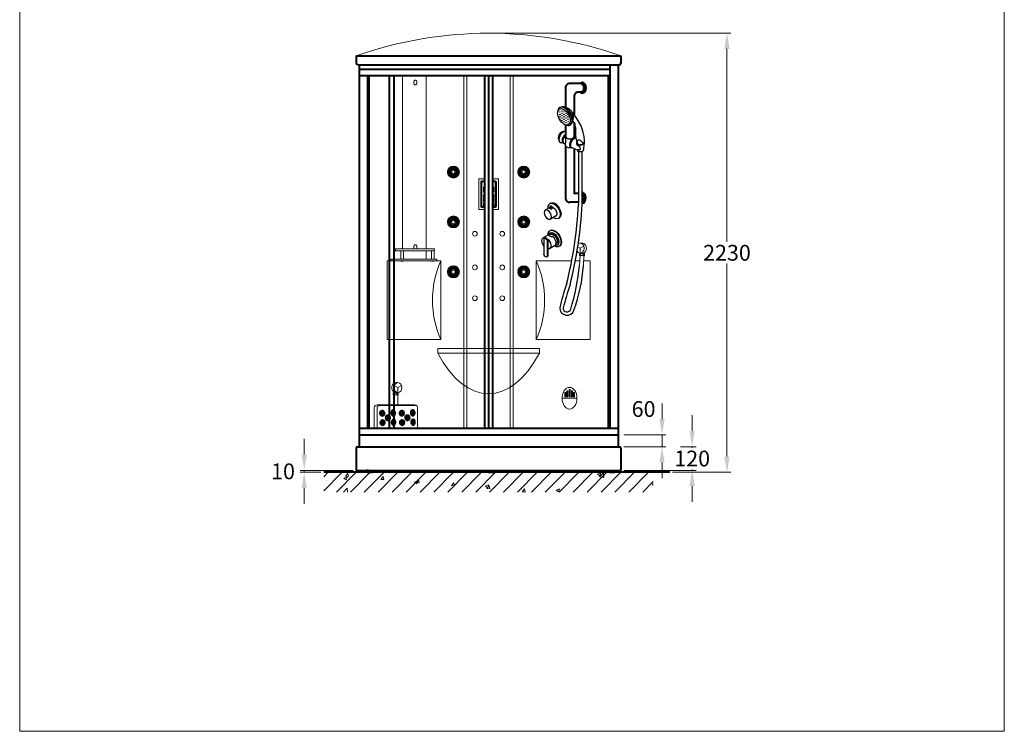
# Model space of a CAD drawing. Units: millimetres. Extents: x 17904 to 22904, y -1989 to 4891.
# Drawn here: x 17904 to 22904, y -1989 to 1625 of the extents above; entities that cross this region are included whole.
import ezdxf

# ---------------------------------------------------------------- set-up
doc = ezdxf.new("R2010")
doc.units = ezdxf.units.MM
doc.header["$LTSCALE"] = 3
for name, color, linetype, lineweight in [('BODY', 7, 'Continuous', 40), ('DIM', 2, 'Continuous', 13), ('FITTING', 6, 'Continuous', 20), ('HATCH', 2, 'Continuous', 13)]:
    doc.layers.add(name, color=color, linetype=linetype, lineweight=lineweight)
doc.layers.add('YELLOW', color=2, linetype='Continuous')
doc.styles.add('ad', font='txt.shx', dxfattribs={"height": 80, "bigfont": 'chineset.shx'})
doc.dimstyles.new('ad', dxfattribs={"dimtxt": 80, "dimasz": 80, "dimexe": 20, "dimexo": 15, "dimgap": 15, "dimtad": 1, "dimdec": 0, "dimzin": 0, "dimdsep": 46, "dimtxsty": 'ad', "dimcen": 0, "dimclrd": 256, "dimclre": 256, "dimclrt": 256, "dimadec": 0, "dimazin": 0, "dimtfac": 1, "dimtdec": 0, "dimtmove": 2, "dimatfit": 3, "dimfxl": 0, "dimtolj": 1, "dimtzin": 0, "dimlwd": -1, "dimlwe": -1, "dimarcsym": 0})

# ---------------------------------------------------------------- blocks, each defined once
blk = doc.blocks.new('*D19')
at = {"layer": 'Defpoints', "color": 0}
for p in [(21244.9, -544.1), (21318.5, -544.1), (20956.2, -664.1)]:
    blk.add_point(p, dxfattribs=at)
at = {"layer": 'HATCH'}
for p, q in [((21318.5, -464.1), (21318.5, -384.1)), ((21259.9, -544.1), (21338.5, -544.1)), ((21318.5, -544.1), (21318.5, -549.1)), ((20971.2, -664.1), (21338.5, -664.1)), ((21318.5, -664.1), (21318.5, -659.1)), ((21318.5, -744.1), (21318.5, -824.1))]:
    blk.add_line(p, q, dxfattribs=at)
for points in [[(21305.1, -464.1), (21331.8, -464.1), (21318.5, -544.1)], [(21305.1, -744.1), (21331.8, -744.1), (21318.5, -664.1)]]:
    blk.add_solid(points, dxfattribs=at)
at = {"layer": 'HATCH', "insert": (21318.5, -604.1), "char_height": 80, "attachment_point": 5, "style": 'ad'}
blk.add_mtext('\\A1;120', dxfattribs=at)
blk = doc.blocks.new('*D20')
at = {"layer": 'Defpoints', "color": 0}
for p in [(20957.1, -484.1), (21165.4, -484.1), (20957.1, -544.1)]:
    blk.add_point(p, dxfattribs=at)
at = {"layer": 'HATCH'}
for p, q in [((21165.4, -404.1), (21165.4, -324.1)), ((20972.1, -484.1), (21185.4, -484.1)), ((21165.4, -544.1), (21165.4, -484.1)), ((20972.1, -544.1), (21185.4, -544.1)), ((21165.4, -624.1), (21165.4, -704.1))]:
    blk.add_line(p, q, dxfattribs=at)
for points in [[(21152.1, -404.1), (21178.7, -404.1), (21165.4, -484.1)], [(21152.1, -624.1), (21178.7, -624.1), (21165.4, -544.1)]]:
    blk.add_solid(points, dxfattribs=at)
at = {"layer": 'HATCH', "insert": (21071.9, -352.5), "char_height": 80, "attachment_point": 5, "style": 'ad'}
blk.add_mtext('\\A1;60', dxfattribs=at)
blk = doc.blocks.new('*D21')
at = {"layer": 'Defpoints', "color": 0}
for p in [(19348.3, -664.1), (19448.2, -674.1), (19612.7, -664.1)]:
    blk.add_point(p, dxfattribs=at)
at = {"layer": 'HATCH'}
for p, q in [((19348.3, -584.1), (19348.3, -504.1)), ((19597.7, -664.1), (19328.3, -664.1)), ((19433.2, -674.1), (19328.3, -674.1)), ((19348.3, -674.1), (19348.3, -664.1)), ((19348.3, -754.1), (19348.3, -834.1))]:
    blk.add_line(p, q, dxfattribs=at)
for points in [[(19335, -584.1), (19361.6, -584.1), (19348.3, -664.1)], [(19335, -754.1), (19361.6, -754.1), (19348.3, -674.1)]]:
    blk.add_solid(points, dxfattribs=at)
at = {"layer": 'HATCH', "insert": (19240.8, -669.1), "char_height": 80, "attachment_point": 5, "style": 'ad'}
blk.add_mtext('\\A1;10', dxfattribs=at)
blk = doc.blocks.new('*D22')
at = {"layer": 'Defpoints', "color": 0}
for p in [(20284.5, 1555.9), (21495.2, 1555.9), (21204.4, -674.1)]:
    blk.add_point(p, dxfattribs=at)
at = {"layer": 'HATCH'}
for p, q in [((20299.5, 1555.9), (21515.2, 1555.9)), ((21495.2, 1475.9), (21495.2, 495.9)), ((21495.2, -594.1), (21495.2, 385.9)), ((21219.4, -674.1), (21515.2, -674.1))]:
    blk.add_line(p, q, dxfattribs=at)
for points in [[(21481.9, 1475.9), (21508.6, 1475.9), (21495.2, 1555.9)], [(21481.9, -594.1), (21508.6, -594.1), (21495.2, -674.1)]]:
    blk.add_solid(points, dxfattribs=at)
at = {"layer": 'HATCH', "insert": (21495.2, 440.9), "char_height": 80, "attachment_point": 5, "style": 'ad'}
blk.add_mtext('\\A1;2230', dxfattribs=at)

msp = doc.modelspace()

# ---------------------------------------------------------------- hatches: boundary and pattern name
at = {"layer": 'HATCH'}
h = msp.add_hatch(dxfattribs=at)
h.set_pattern_fill('ANSI31', color=0, scale=400, style=0)
h.set_pattern_definition([(45, (-13434.865, 7927.497), (-35.35534, 35.35534), [])])
h.paths.add_polyline_path([(21120.7, -674.1), (19448.2, -674.1), (19448.2, -774.1), (21120.7, -774.1)])
h = msp.add_hatch(dxfattribs=at)
h.set_pattern_fill('AR-CONC', color=0, scale=25, style=0)
h.set_pattern_definition([(50, (-13434.87, 7927.5), (179.31505, -15.68803), [18.75, -206.25]), (355, (-13434.87, 7927.5), (-34.6878, 188.048), [15, -165]), (100.4514, (-13419.92, 7926.19), (144.62735, 172.3599), [15.93505, -175.2855]), (46.1842, (-13434.87, 7977.5), (266.8103, -41.3798), [28.125, -309.375]), (96.6356, (-13412.63, 7974.05), (233.6657, 243.5295), [23.9026, -262.9282]), (351.1842, (-13434.87, 7977.5), (233.6655, 243.5297), [22.5, -247.5]), (21, (-13409.87, 7965), (149.22676, -100.6547), [18.75, -206.25]), (326, (-13409.87, 7965), (60.8288, 181.2875), [15, -165]), (71.4514, (-13397.43, 7956.61), (210.05566, 80.6326), [15.93505, -175.2855]), (37.5, (-13434.865, 7927.497), (3.03996, 83.22346), [0, -163, 0, -167.5, 0, -165.625]), (7.5, (-13434.865, 7927.5), (65.76738, 98.60293), [0, -95.5, 0, -159.25, 0, -63.125]), (327.5, (-13490.615, 7927.5), (133.45561, -5.63872), [0, -62.5, 0, -195, 0, -258.75]), (317.5, (-13515.62, 7927.5), (145.79654, 25.02625), [0, -81.25, 0, -129.5, 0, -183.75])])
h.paths.add_polyline_path([(21120.7, -674.1), (19448.2, -674.1), (19448.2, -774.1), (21120.7, -774.1)])

# ---------------------------------------------------------------- linework, layer by layer
at = {"layer": 'BODY', "color": 0, "ltscale": 5}
for p, q in [((19612.7, 1440.9), (20956.2, 1440.9)), ((19612.7, 1440.9), (19612.7, 1403.9)), ((20956.2, 1440.9), (20956.2, 1403.9)), ((19620.7, 1395.9), (20948.2, 1395.9)), ((19626.9, 1395.9), (19626.9, -544.1)), ((19626.9, 1372.9), (20899.7, 1372.9)), ((20899.7, 1395.9), (20899.7, -449.1)), ((20942.1, 1395.9), (20942.1, -544.1)), ((19626.9, 1340.9), (20899.7, 1340.9)), ((19669.3, 1340.9), (19669.3, -449.1)), ((19676.4, 1340.9), (19676.4, -449.1)), ((19779.1, 1340.9), (19779.1, -449.1)), ((19804.1, 1340.9), (19804.1, -449.1)), ((20264.5, 1340.9), (20264.5, -449.1)), ((20284.5, 1340.9), (20284.5, -449.1)), ((20304.5, 1340.9), (20304.5, -449.1)), ((20755.1, 1300.1), (20695.5, 1300.4)), ((20762.6, 1305), (20758.6, 1305)), ((20892.6, 1340.9), (20892.6, -449.1)), ((20675.4, 1278.4), (20675.4, 1180.1)), ((20754.9, 1256.1), (20738.6, 1256.1)), ((20762.4, 1251.1), (20758.4, 1251.1)), ((20718.6, 1236.1), (20718.6, 1143.1)), ((20718.6, 1102.5), (20718.6, 1028.9)), ((20675.4, 1090.7), (20675.4, 1026.6)), ((20675.4, 983.8), (20675.4, 719.3)), ((20718.6, 969.8), (20718.6, 744)), ((20741, 741.6), (20721.1, 741.5)), ((20762.4, 746.5), (20758.4, 746.5)), ((20741, 697.5), (20698, 697.3)), ((20762.6, 692.7), (20758.6, 692.6)), ((19626.9, -449.1), (20942.1, -449.1)), ((19626.9, -484.1), (20942.1, -484.1)), ((19620.7, -544.1), (20948.2, -544.1)), ((19612.7, -552.1), (19612.7, -664.1)), ((20956.2, -552.1), (20956.2, -664.1)), ((21204.4, -674.1), (19448.2, -674.1)), ((19612.7, -664.1), (20956.2, -664.1)), ((19694, -669.1), (19644, -669.1)), ((19644, -669.1), (19644, -674.1)), ((19669, -674.1), (19644, -674.1)), ((19663.1, -664.1), (19663.1, -669.1)), ((19674.8, -664.1), (19663.1, -664.1)), ((19669, -674.1), (19694, -674.1)), ((19674.8, -664.1), (19674.8, -669.1)), ((19694, -669.1), (19694, -674.1)), ((20259.5, -669.1), (20259.5, -674.1)), ((20259.5, -669.1), (20309.5, -669.1)), ((20284.5, -674.1), (20259.5, -674.1)), ((20278.6, -664.1), (20290.3, -664.1)), ((20278.6, -664.1), (20278.6, -669.1)), ((20284.5, -674.1), (20309.5, -674.1)), ((20290.3, -664.1), (20290.3, -669.1)), ((20309.5, -669.1), (20309.5, -674.1)), ((20875, -669.1), (20925, -669.1)), ((20875, -669.1), (20875, -674.1)), ((20900, -674.1), (20875, -674.1)), ((20894.1, -664.1), (20905.8, -664.1)), ((20894.1, -664.1), (20894.1, -669.1)), ((20900, -674.1), (20925, -674.1)), ((20905.8, -664.1), (20905.8, -669.1)), ((20925, -669.1), (20925, -674.1))]:
    msp.add_line(p, q, dxfattribs=at)
for centre, radius, start, end in [((19620.7, 1403.9), 8, 180, 270), ((20948.2, 1403.9), 8, 270, 0), ((20697.5, 1278.4), 22.1, 88.5762, 180), ((20738.6, 1236.1), 20, 89.842, 180), ((20697.5, 719.3), 22.1, 180, 271.4238), ((20721.1, 744), 2.5, 180, 270.2545), ((19620.7, -552.1), 8, 90, 180), ((20948.2, -552.1), 8, 0, 90)]:
    msp.add_arc(centre, radius, start, end, dxfattribs=at)
at = {"layer": 'BODY', "color": 0, "ltscale": 5, "extrusion": (0, 0, -1)}
for centre, major_axis, start_param, end_param in [((20758.5, 1278.1), (0.1, 26.9), -0.612555, 3.754147), ((20755, 1278.1), (-0.1, -22), 3.141593, 6.283185), ((20762.5, 1278.1), (-0.1, -26.9), 3.141593, 6.283185)]:
    msp.add_ellipse(centre, major_axis=major_axis, ratio=0.57735, start_param=start_param, end_param=end_param, dxfattribs=at)
at = {"layer": 'BODY', "color": 0, "ltscale": 5}
for centre, major_axis, start_param, end_param in [((20758.5, 719.6), (-0.1, 26.9), 3.141593, 6.283185), ((20755, 719.6), (-0.1, 22), 3.452774, 5.95662), ((20762.5, 719.6), (-0.1, 26.9), 3.141593, 6.283185)]:
    msp.add_ellipse(centre, major_axis=major_axis, ratio=0.57735, start_param=start_param, end_param=end_param, dxfattribs=at)
for centre, major_axis, ratio in [((19744.6, -373.8), (0.4, -14), 0.707107), ((19738.2, -374), (0.021, -0.675), 0.707106), ((19739.2, -378.9), (0.021, -0.675), 0.707106), ((19741.7, -382.9), (0.021, -0.675), 0.707106), ((19745.6, -373.7), (0.14, -4.5), 0.707106), ((19744.3, -363.3), (0.021, -0.675), 0.707106), ((19744.9, -384.3), (0.021, -0.675), 0.707106), ((19748, -382.7), (0.021, -0.675), 0.707106), ((19750.4, -378.6), (0.021, -0.675), 0.707106), ((19751, -373.6), (0.021, -0.675), 0.707106), ((19773.2, -397.1), (0.4, -14), 0.707107), ((19766.8, -397.3), (0.021, -0.675), 0.707106), ((19774.2, -397.1), (0.14, -4.5), 0.707106), ((19772.9, -386.6), (0.021, -0.675), 0.707106), ((19779.6, -396.9), (0.021, -0.675), 0.707106), ((19793.9, -372.2), (-0.021, 0.675), 0.707106), ((19794.6, -367.3), (-0.021, 0.675), 0.707106), ((19796.9, -363.1), (-0.021, 0.675), 0.707106), ((19800, -361.6), (-0.021, 0.675), 0.707106), ((19803.2, -362.9), (-0.021, 0.675), 0.707106), ((19805.8, -366.9), (-0.021, 0.675), 0.707106), ((19843.8, -373.8), (0.4, -14), 0.707107), ((19837.4, -374), (0.021, -0.675), 0.707106), ((19838.4, -378.9), (0.021, -0.675), 0.707106), ((19840.9, -382.9), (0.021, -0.675), 0.707106), ((19844.8, -373.7), (0.14, -4.5), 0.707106), ((19843.5, -363.3), (0.021, -0.675), 0.707106), ((19844.1, -384.3), (0.021, -0.675), 0.707106), ((19847.3, -382.7), (0.021, -0.675), 0.707106), ((19849.6, -378.6), (0.021, -0.675), 0.707106), ((19850.2, -373.6), (0.021, -0.675), 0.707106), ((19872.4, -397.1), (0.4, -14), 0.707107), ((19866, -397.3), (0.021, -0.675), 0.707106), ((19873.4, -397.1), (0.14, -4.5), 0.707106), ((19872.1, -386.6), (0.021, -0.675), 0.707106), ((19878.8, -396.9), (0.021, -0.675), 0.707106), ((19893.1, -372.2), (-0.021, 0.675), 0.707106), ((19893.8, -367.3), (-0.021, 0.675), 0.707106), ((19896.1, -363.1), (-0.021, 0.675), 0.707106), ((19899.2, -361.6), (-0.021, 0.675), 0.707106), ((19902.4, -362.9), (-0.021, 0.675), 0.707106), ((19905, -366.9), (-0.021, 0.675), 0.707106), ((19746.1, -421.8), (0.4, -14), 0.707107), ((19739.7, -422), (0.021, -0.675), 0.707106), ((19740.6, -427), (0.021, -0.675), 0.707106), ((19743.2, -431), (0.021, -0.675), 0.707106), ((19747.1, -421.8), (0.14, -4.5), 0.707106), ((19745.8, -411.3), (0.021, -0.675), 0.707106), ((19746.4, -432.3), (0.021, -0.675), 0.707106), ((19749.5, -430.8), (0.021, -0.675), 0.707106), ((19751.8, -426.6), (0.021, -0.675), 0.707106), ((19752.5, -421.6), (0.021, -0.675), 0.707106), ((19767.8, -402.3), (0.021, -0.675), 0.707106), ((19770.3, -406.2), (0.021, -0.675), 0.707106), ((19773.5, -407.6), (0.021, -0.675), 0.707106), ((19776.6, -406.1), (0.021, -0.675), 0.707106), ((19779, -401.9), (0.021, -0.675), 0.707106), ((19795.4, -420.3), (-0.021, 0.675), 0.707106), ((19796, -415.3), (-0.021, 0.675), 0.707106), ((19798.4, -411.2), (-0.021, 0.675), 0.707106), ((19801.5, -409.6), (-0.021, 0.675), 0.707106), ((19804.7, -411), (-0.021, 0.675), 0.707106), ((19807.2, -415), (-0.021, 0.675), 0.707106), ((19845.3, -421.8), (0.4, -14), 0.707107), ((19838.9, -422), (0.021, -0.675), 0.707106), ((19839.9, -427), (0.021, -0.675), 0.707106), ((19842.4, -431), (0.021, -0.675), 0.707106), ((19846.3, -421.8), (0.14, -4.5), 0.707106), ((19845, -411.3), (0.021, -0.675), 0.707106), ((19845.6, -432.3), (0.021, -0.675), 0.707106), ((19848.7, -430.8), (0.021, -0.675), 0.707106), ((19851, -426.6), (0.021, -0.675), 0.707106), ((19851.7, -421.6), (0.021, -0.675), 0.707106), ((19867, -402.3), (0.021, -0.675), 0.707106), ((19869.5, -406.2), (0.021, -0.675), 0.707106), ((19872.7, -407.6), (0.021, -0.675), 0.707106), ((19875.9, -406.1), (0.021, -0.675), 0.707106), ((19878.2, -401.9), (0.021, -0.675), 0.707106), ((19894.6, -420.3), (-0.021, 0.675), 0.707106), ((19895.3, -415.3), (-0.021, 0.675), 0.707106), ((19897.6, -411.2), (-0.021, 0.675), 0.707106), ((19900.7, -409.6), (-0.021, 0.675), 0.707106), ((19903.9, -411), (-0.021, 0.675), 0.707106), ((19906.4, -415), (-0.021, 0.675), 0.707106)]:
    msp.add_ellipse(centre, major_axis=major_axis, ratio=ratio, dxfattribs=at)
at = {"layer": 'BODY', "color": 0, "ltscale": 5, "extrusion": (0, 0, -1)}
for centre, major_axis, ratio in [((19738.9, -369), (-0.021, 0.675), 0.707106), ((19741.2, -364.8), (-0.021, 0.675), 0.707106), ((19744.3, -363.3), (-0.021, 0.675), 0.707106), ((19747.5, -364.6), (-0.021, 0.675), 0.707106), ((19750.1, -368.6), (-0.021, 0.675), 0.707106), ((19751, -373.6), (-0.021, 0.675), 0.707106), ((19767.5, -392.3), (-0.021, 0.675), 0.707106), ((19769.8, -388.2), (-0.021, 0.675), 0.707106), ((19772.9, -386.6), (-0.021, 0.675), 0.707106), ((19776.1, -388), (-0.021, 0.675), 0.707106), ((19778.7, -392), (-0.021, 0.675), 0.707106), ((19779.6, -396.9), (-0.021, 0.675), 0.707106), ((19800.3, -372.1), (0.4, -14), 0.707107), ((19793.9, -372.2), (0.021, -0.675), 0.707106), ((19794.9, -377.2), (0.021, -0.675), 0.707106), ((19799.3, -372.1), (0.14, -4.5), 0.707106), ((19797.4, -381.2), (0.021, -0.675), 0.707106), ((19800, -361.6), (0.021, -0.675), 0.707106), ((19800.6, -382.5), (0.021, -0.675), 0.707106), ((19803.8, -381), (0.021, -0.675), 0.707106), ((19806.1, -376.8), (0.021, -0.675), 0.707106), ((19806.7, -371.9), (0.021, -0.675), 0.707106), ((19838.1, -369), (-0.021, 0.675), 0.707106), ((19840.4, -364.8), (-0.021, 0.675), 0.707106), ((19843.5, -363.3), (-0.021, 0.675), 0.707106), ((19846.7, -364.6), (-0.021, 0.675), 0.707106), ((19849.3, -368.6), (-0.021, 0.675), 0.707106), ((19850.2, -373.6), (-0.021, 0.675), 0.707106), ((19866.7, -392.3), (-0.021, 0.675), 0.707106), ((19869, -388.2), (-0.021, 0.675), 0.707106), ((19872.1, -386.6), (-0.021, 0.675), 0.707106), ((19875.3, -388), (-0.021, 0.675), 0.707106), ((19877.9, -392), (-0.021, 0.675), 0.707106), ((19878.8, -396.9), (-0.021, 0.675), 0.707106), ((19899.5, -372.1), (0.4, -14), 0.707107), ((19893.1, -372.2), (0.021, -0.675), 0.707106), ((19894.1, -377.2), (0.021, -0.675), 0.707106), ((19898.5, -372.1), (0.14, -4.5), 0.707106), ((19896.6, -381.2), (0.021, -0.675), 0.707106), ((19899.2, -361.6), (0.021, -0.675), 0.707106), ((19899.8, -382.5), (0.021, -0.675), 0.707106), ((19903, -381), (0.021, -0.675), 0.707106), ((19905.3, -376.8), (0.021, -0.675), 0.707106), ((19905.9, -371.9), (0.021, -0.675), 0.707106), ((19740.3, -417), (-0.021, 0.675), 0.707106), ((19742.6, -412.9), (-0.021, 0.675), 0.707106), ((19745.8, -411.3), (-0.021, 0.675), 0.707106), ((19749, -412.7), (-0.021, 0.675), 0.707106), ((19751.5, -416.7), (-0.021, 0.675), 0.707106), ((19752.5, -421.6), (-0.021, 0.675), 0.707106), ((19801.8, -420.1), (0.4, -14), 0.707107), ((19795.4, -420.3), (0.021, -0.675), 0.707106), ((19796.4, -425.2), (0.021, -0.675), 0.707106), ((19800.8, -420.1), (0.14, -4.5), 0.707106), ((19798.9, -429.2), (0.021, -0.675), 0.707106), ((19801.5, -409.6), (0.021, -0.675), 0.707106), ((19802.1, -430.6), (0.021, -0.675), 0.707106), ((19805.2, -429), (0.021, -0.675), 0.707106), ((19807.5, -424.9), (0.021, -0.675), 0.707106), ((19808.2, -419.9), (0.021, -0.675), 0.707106), ((19839.5, -417), (-0.021, 0.675), 0.707106), ((19841.9, -412.9), (-0.021, 0.675), 0.707106), ((19845, -411.3), (-0.021, 0.675), 0.707106), ((19848.2, -412.7), (-0.021, 0.675), 0.707106), ((19850.7, -416.7), (-0.021, 0.675), 0.707106), ((19851.7, -421.6), (-0.021, 0.675), 0.707106), ((19901, -420.1), (0.4, -14), 0.707107), ((19894.6, -420.3), (0.021, -0.675), 0.707106), ((19895.6, -425.2), (0.021, -0.675), 0.707106), ((19900, -420.1), (0.14, -4.5), 0.707106), ((19898.1, -429.2), (0.021, -0.675), 0.707106), ((19900.7, -409.6), (0.021, -0.675), 0.707106), ((19901.3, -430.6), (0.021, -0.675), 0.707106), ((19904.4, -429), (0.021, -0.675), 0.707106), ((19906.8, -424.9), (0.021, -0.675), 0.707106), ((19907.4, -419.9), (0.021, -0.675), 0.707106)]:
    msp.add_ellipse(centre, major_axis=major_axis, ratio=ratio, dxfattribs=at)
at = {"layer": 'DIM', "color": 2}
for p, q in [((17903.5, 4890.5), (17903.5, -1989.5)), ((22903.5, -1989.5), (22903.5, 4890.5)), ((17903.5, -1989.5), (22903.5, -1989.5))]:
    msp.add_line(p, q, dxfattribs=at)
at = {"layer": 'FITTING', "color": 0}
for p, q in [((20159.5, 1340.9), (20159.5, -449.1)), ((20174.5, 1340.9), (20174.5, -449.1)), ((20394.5, 1340.9), (20394.5, -449.1)), ((20409.5, 1340.9), (20409.5, -449.1)), ((20234.5, 785.5), (20234.5, 816.4)), ((20234.5, 816.4), (20264.5, 816.4)), ((20244.5, 675.4), (20244.5, 801.4)), ((20249.5, 806.4), (20264.5, 806.4)), ((20253, 802.9), (20264.5, 802.9)), ((20253, 800.4), (20264.5, 800.4)), ((20304.5, 816.4), (20334.5, 816.4)), ((20304.5, 806.4), (20319.5, 806.4)), ((20304.5, 802.9), (20316, 802.9)), ((20304.5, 800.4), (20316, 800.4)), ((20324.5, 801.4), (20324.5, 675.4)), ((20334.5, 816.4), (20334.5, 660.4)), ((20234.5, 785.5), (20234.5, 757.8)), ((20234.5, 660.4), (20234.5, 757.8)), ((20248, 676.4), (20248, 797.9)), ((20250.5, 678.9), (20250.5, 797.9)), ((20258, 772.1), (20258, 751.6)), ((20260.5, 774.6), (20264.5, 774.6)), ((20304.5, 774.6), (20308.5, 774.6)), ((20311, 772.1), (20311, 751.6)), ((20318.5, 797.9), (20318.5, 678.9)), ((20321, 797.9), (20321, 676.4)), ((20258, 721.9), (20258, 737.4)), ((20258, 737.4), (20264.5, 737.4)), ((20264.5, 721.9), (20258, 721.9)), ((20258, 700.7), (20258, 716.2)), ((20258, 716.2), (20264.5, 716.2)), ((20264.5, 700.7), (20258, 700.7)), ((20260.5, 749.1), (20264.5, 749.1)), ((20304.5, 749.1), (20308.5, 749.1)), ((20304.5, 737.4), (20311, 737.4)), ((20311, 721.9), (20304.5, 721.9)), ((20304.5, 716.2), (20311, 716.2)), ((20311, 700.7), (20304.5, 700.7)), ((20311, 737.4), (20311, 721.9)), ((20311, 716.2), (20311, 700.7)), ((20264.5, 660.4), (20234.5, 660.4)), ((20264.5, 670.4), (20249.5, 670.4)), ((20264.5, 673.9), (20250.5, 673.9)), ((20264.5, 676.4), (20253, 676.4)), ((20258, 694.9), (20264.5, 694.9)), ((20258, 679.4), (20258, 694.9)), ((20264.5, 679.4), (20258, 679.4)), ((20304.5, 694.9), (20311, 694.9)), ((20311, 679.4), (20304.5, 679.4)), ((20316, 676.4), (20304.5, 676.4)), ((20318.5, 673.9), (20304.5, 673.9)), ((20319.5, 670.4), (20304.5, 670.4)), ((20334.5, 660.4), (20304.5, 660.4)), ((20311, 694.9), (20311, 679.4)), ((19812.4, 460.7), (19812.4, 450.2)), ((19812.4, 460.7), (20010.4, 460.7)), ((19812.4, 450.2), (20010.4, 450.2)), ((19839.5, 450.2), (19839.5, 407.9)), ((19852.9, 450.2), (19852.9, 407.9)), ((19995.1, 450.2), (19995.1, 407.9)), ((20008.5, 450.2), (20008.5, 407.9)), ((20010.4, 460.7), (20010.4, 450.2)), ((20750.1, 464), (20737.6, 471.9)), ((20750.1, 464), (20749, 438.5)), ((20750.1, 464), (20768.9, 473.7)), ((19788.8, 407.9), (20022.1, 407.9)), ((19788.8, 407.9), (19788.8, 399.9)), ((19799.4, 407.9), (19799.4, 399.9)), ((20022.1, 407.9), (20022.1, 399.9)), ((20746.8, 438.6), (20746.3, 427.2)), ((20771.7, 426), (20746.3, 427.2)), ((20772.2, 437.4), (20746.8, 438.6)), ((20749, 427.1), (20746.8, 377)), ((20753.2, 438.3), (20752.7, 426.9)), ((20765.9, 437.7), (20765.4, 426.3)), ((20769, 426.2), (20766.8, 376.1)), ((20772.2, 437.4), (20771.7, 426)), ((19788.8, 399.9), (20022.1, 399.9)), ((19839.5, 399.9), (19839.5, 397.9)), ((19839.5, 397.9), (19852.9, 397.9)), ((19852.9, 399.9), (19852.9, 397.9)), ((19995.1, 399.9), (19995.1, 397.9)), ((19995.1, 397.9), (20008.5, 397.9)), ((20008.5, 399.9), (20008.5, 397.9)), ((19824.1, -244.1), (19805.8, -233.5)), ((19824.1, -244.1), (19842.5, -233.5)), ((19824.1, -244.1), (19824.1, -269.6)), ((19800.9, -269.6), (19826.3, -269.6)), ((19800.9, -269.6), (19800.9, -281)), ((19800.9, -281), (19826.3, -281)), ((19803.6, -281), (19803.6, -331.1)), ((19807.2, -269.6), (19807.2, -281)), ((19819.9, -269.6), (19819.9, -281)), ((19823.6, -281), (19823.6, -331.1)), ((19826.3, -269.6), (19826.3, -281)), ((19703.8, -346.1), (19703.8, -449.1)), ((19718.8, -331.1), (19856.8, -331.1)), ((19718.8, -344.6), (19718.8, -377.4)), ((19728.8, -334.6), (19735.3, -334.6)), ((19735.3, -334.6), (19907.8, -334.6)), ((19904.3, -331.1), (19856.8, -331.1)), ((19910.8, -331.1), (19904.3, -331.1)), ((19914.3, -334.6), (19907.8, -334.6)), ((19924.3, -344.6), (19924.3, -377.4)), ((19718.8, -377.4), (19718.8, -449.1)), ((19924.3, -377.4), (19924.3, -449.1)), ((19718.8, -449.1), (19718.8, -444)), ((19924.3, -449.1), (19924.3, -444))]:
    msp.add_line(p, q, dxfattribs=at)
for centre, radius in [((20105.9, 851), 30.5), ((20105.9, 851), 28.2), ((20083, 855), 0.8), ((20085.8, 862.6), 0.8), ((20089.9, 851), 0.8), ((20091, 868.8), 0.8), ((20092.1, 859), 0.8), ((20097.9, 864.8), 0.8), ((20098, 872.8), 0.8), ((20105.9, 851), 8.75), ((20105.9, 874.2), 0.8), ((20105.9, 867), 0.8), ((20113.9, 872.8), 0.8), ((20113.9, 864.8), 0.8), ((20119.8, 859), 0.8), ((20120.9, 868.8), 0.8), ((20121.9, 851), 0.8), ((20126.1, 862.6), 0.8), ((20128.8, 855), 0.8), ((20463, 851), 30.5), ((20463, 851), 28.2), ((20440.1, 855), 0.8), ((20442.9, 862.6), 0.8), ((20447, 851), 0.8), ((20448.1, 868.8), 0.8), ((20449.2, 859), 0.8), ((20455, 864.8), 0.8), ((20455.1, 872.8), 0.8), ((20463, 851), 8.75), ((20463, 874.2), 0.8), ((20463, 867), 0.8), ((20471, 872.8), 0.8), ((20471, 864.8), 0.8), ((20476.9, 859), 0.8), ((20478, 868.8), 0.8), ((20479, 851), 0.8), ((20483.2, 862.6), 0.8), ((20485.9, 855), 0.8), ((20083, 846.9), 0.8), ((20085.8, 839.3), 0.8), ((20091, 833.1), 0.8), ((20092.1, 843), 0.8), ((20097.9, 837.1), 0.8), ((20098, 829.1), 0.8), ((20105.9, 835), 0.8), ((20105.9, 827.7), 0.8), ((20113.9, 837.1), 0.8), ((20113.9, 829.1), 0.8), ((20119.8, 843), 0.8), ((20120.9, 833.1), 0.8), ((20126.1, 839.3), 0.8), ((20128.8, 846.9), 0.8), ((20440.1, 846.9), 0.8), ((20442.9, 839.3), 0.8), ((20448.1, 833.1), 0.8), ((20449.2, 843), 0.8), ((20455, 837.1), 0.8), ((20455.1, 829.1), 0.8), ((20463, 835), 0.8), ((20463, 827.7), 0.8), ((20471, 837.1), 0.8), ((20471, 829.1), 0.8), ((20476.9, 843), 0.8), ((20478, 833.1), 0.8), ((20483.2, 839.3), 0.8), ((20485.9, 846.9), 0.8), ((20105.9, 597.5), 30.5), ((20105.9, 597.5), 28.2), ((20083, 601.5), 0.8), ((20085.8, 609.1), 0.8), ((20091, 615.3), 0.8), ((20092.1, 605.5), 0.8), ((20097.9, 611.3), 0.8), ((20098, 619.3), 0.8), ((20105.9, 597.5), 8.75), ((20105.9, 620.7), 0.8), ((20105.9, 613.5), 0.8), ((20113.9, 619.3), 0.8), ((20113.9, 611.3), 0.8), ((20119.8, 605.5), 0.8), ((20120.9, 615.3), 0.8), ((20126.1, 609.1), 0.8), ((20128.8, 601.5), 0.8), ((20463, 597.5), 30.5), ((20463, 597.5), 28.2), ((20440.1, 601.5), 0.8), ((20442.9, 609.1), 0.8), ((20448.1, 615.3), 0.8), ((20449.2, 605.5), 0.8), ((20455, 611.3), 0.8), ((20455.1, 619.3), 0.8), ((20463, 597.5), 8.75), ((20463, 620.7), 0.8), ((20463, 613.5), 0.8), ((20471, 619.3), 0.8), ((20471, 611.3), 0.8), ((20476.9, 605.5), 0.8), ((20478, 615.3), 0.8), ((20483.2, 609.1), 0.8), ((20485.9, 601.5), 0.8), ((20083, 593.4), 0.8), ((20085.8, 585.8), 0.8), ((20089.9, 597.5), 0.8), ((20091, 579.7), 0.8), ((20092.1, 589.5), 0.8), ((20097.9, 583.6), 0.8), ((20098, 575.6), 0.8), ((20105.9, 581.5), 0.8), ((20105.9, 574.2), 0.8), ((20113.9, 583.6), 0.8), ((20113.9, 575.6), 0.8), ((20119.8, 589.5), 0.8), ((20120.9, 579.7), 0.8), ((20121.9, 597.5), 0.8), ((20126.1, 585.8), 0.8), ((20128.8, 593.4), 0.8), ((20440.1, 593.4), 0.8), ((20442.9, 585.8), 0.8), ((20447, 597.5), 0.8), ((20448.1, 579.7), 0.8), ((20449.2, 589.5), 0.8), ((20455, 583.6), 0.8), ((20455.1, 575.6), 0.8), ((20463, 581.5), 0.8), ((20463, 574.2), 0.8), ((20471, 583.6), 0.8), ((20471, 575.6), 0.8), ((20476.9, 589.5), 0.8), ((20478, 579.7), 0.8), ((20479, 597.5), 0.8), ((20483.2, 585.8), 0.8), ((20485.9, 593.4), 0.8), ((20215.1, 537.7), 12), ((20353.9, 537.7), 12), ((20759.3, 432.3), 5.7), ((20105.9, 344), 30.5), ((20105.9, 344), 28.2), ((20085.8, 355.6), 0.8), ((20091, 361.8), 0.8), ((20092.1, 352), 0.8), ((20097.9, 357.8), 0.8), ((20098, 365.8), 0.8), ((20105.9, 344), 8.75), ((20105.9, 367.2), 0.8), ((20105.9, 360), 0.8), ((20113.9, 365.8), 0.8), ((20113.9, 357.8), 0.8), ((20119.8, 352), 0.8), ((20120.9, 361.8), 0.8), ((20126.1, 355.6), 0.8), ((20215.1, 366.9), 12), ((20353.9, 366.9), 12), ((20463, 344), 30.5), ((20463, 344), 28.2), ((20442.9, 355.6), 0.8), ((20448.1, 361.8), 0.8), ((20449.2, 352), 0.8), ((20455, 357.8), 0.8), ((20455.1, 365.8), 0.8), ((20463, 344), 8.75), ((20463, 367.2), 0.8), ((20463, 360), 0.8), ((20471, 365.8), 0.8), ((20471, 357.8), 0.8), ((20476.9, 352), 0.8), ((20478, 361.8), 0.8), ((20483.2, 355.6), 0.8), ((20083, 348), 0.8), ((20083, 339.9), 0.8), ((20085.8, 332.4), 0.8), ((20089.9, 344), 0.8), ((20091, 326.2), 0.8), ((20092.1, 336), 0.8), ((20097.9, 330.1), 0.8), ((20098, 322.1), 0.8), ((20105.9, 328), 0.8), ((20105.9, 320.7), 0.8), ((20113.9, 330.1), 0.8), ((20113.9, 322.1), 0.8), ((20119.8, 336), 0.8), ((20120.9, 326.2), 0.8), ((20121.9, 344), 0.8), ((20126.1, 332.4), 0.8), ((20128.8, 348), 0.8), ((20128.8, 339.9), 0.8), ((20440.1, 348), 0.8), ((20440.1, 339.9), 0.8), ((20442.9, 332.4), 0.8), ((20447, 344), 0.8), ((20448.1, 326.2), 0.8), ((20449.2, 336), 0.8), ((20455, 330.1), 0.8), ((20455.1, 322.1), 0.8), ((20463, 328), 0.8), ((20463, 320.7), 0.8), ((20471, 330.1), 0.8), ((20471, 322.1), 0.8), ((20476.9, 336), 0.8), ((20478, 326.2), 0.8), ((20479, 344), 0.8), ((20483.2, 332.4), 0.8), ((20485.9, 348), 0.8), ((20485.9, 339.9), 0.8), ((20215.1, 210), 12), ((20353.9, 210), 12), ((19813.6, -275.3), 5.7)]:
    msp.add_circle(centre, radius, dxfattribs=at)
for centre, radius, start, end in [((20249.5, 801.4), 5, 90, 180), ((20253, 797.9), 5, 90, 180), ((20253, 797.9), 2.5, 90, 180), ((20316, 797.9), 5, 0, 90), ((20316, 797.9), 2.5, 0, 90), ((20319.5, 801.4), 5, 0, 90), ((20260.5, 772.1), 2.5, 90, 180), ((20260.5, 751.6), 2.5, 180, 270), ((20308.5, 772.1), 2.5, 0, 90), ((20308.5, 751.6), 2.5, 270, 0), ((20249.5, 675.4), 5, 180, 270), ((20250.5, 676.4), 2.5, 180, 270), ((20253, 678.9), 2.5, 180, 270), ((20316, 678.9), 2.5, 270, 0), ((20318.5, 676.4), 2.5, 270, 0), ((20319.5, 675.4), 5, 270, 0), ((19718.8, -346.1), 15, 90, 180), ((19728.8, -344.6), 10, 90, 180), ((19910.8, -341.1), 10, 30.3074, 90), ((19914.3, -344.6), 10, 0, 90)]:
    msp.add_arc(centre, radius, start, end, dxfattribs=at)
at = {"layer": 'FITTING', "color": 0, "extrusion": (0, 0, -1)}
for centre, major_axis, ratio in [((20083, 855), (-2.95, 0.52), 0.733337), ((20085.8, 862.6), (-2.6, 1.5), 0.733337), ((20089.9, 851), (-3, 0), 0.733337), ((20091, 868.8), (-1.93, 2.3), 0.733337), ((20092.1, 859), (-2.6, 1.5), 0.733337), ((20097.9, 864.8), (-1.5, 2.6), 0.733337), ((20098, 872.8), (-1.03, 2.82), 0.733337), ((20105.9, 874.2), (0, 3), 0.733337), ((20105.9, 867), (0, 3), 0.733337), ((20113.9, 872.8), (1.03, 2.82), 0.733337), ((20113.9, 864.8), (1.5, 2.6), 0.733337), ((20119.8, 859), (2.6, 1.5), 0.733337), ((20120.9, 868.8), (1.93, 2.3), 0.733337), ((20121.9, 851), (3, 0), 0.733337), ((20126.1, 862.6), (2.6, 1.5), 0.733337), ((20128.8, 855), (2.95, 0.52), 0.733337), ((20083, 846.9), (-2.95, -0.52), 0.733337), ((20085.8, 839.3), (-2.6, -1.5), 0.733337), ((20091, 833.1), (-1.93, -2.3), 0.733337), ((20092.1, 843), (-2.6, -1.5), 0.733337), ((20097.9, 837.1), (-1.5, -2.6), 0.733337), ((20098, 829.1), (-1.03, -2.82), 0.733337), ((20105.9, 835), (0, -3), 0.733337), ((20105.9, 827.7), (0, -3), 0.733337), ((20113.9, 837.1), (1.5, -2.6), 0.733337), ((20113.9, 829.1), (1.03, -2.82), 0.733337), ((20119.8, 843), (2.6, -1.5), 0.733337), ((20120.9, 833.1), (1.93, -2.3), 0.733337), ((20126.1, 839.3), (2.6, -1.5), 0.733337), ((20128.8, 846.9), (2.95, -0.52), 0.733337), ((20440.1, 601.5), (-2.95, 0.52), 0.733337), ((20442.9, 609.1), (-2.6, 1.5), 0.733337), ((20448.1, 615.3), (-1.93, 2.3), 0.733337), ((20449.2, 605.5), (-2.6, 1.5), 0.733337), ((20455, 611.3), (-1.5, 2.6), 0.733337), ((20455.1, 619.3), (-1.03, 2.82), 0.733337), ((20463, 620.7), (0, 3), 0.733337), ((20463, 613.5), (0, 3), 0.733337), ((20471, 619.3), (1.03, 2.82), 0.733337), ((20471, 611.3), (1.5, 2.6), 0.733337), ((20476.9, 605.5), (2.6, 1.5), 0.733337), ((20478, 615.3), (1.93, 2.3), 0.733337), ((20483.2, 609.1), (2.6, 1.5), 0.733337), ((20485.9, 601.5), (2.95, 0.52), 0.733337), ((20440.1, 593.4), (-2.95, -0.52), 0.733337), ((20442.9, 585.8), (-2.6, -1.5), 0.733337), ((20447, 597.5), (-3, 0), 0.733337), ((20448.1, 579.7), (-1.93, -2.3), 0.733337), ((20449.2, 589.5), (-2.6, -1.5), 0.733337), ((20455, 583.6), (-1.5, -2.6), 0.733337), ((20455.1, 575.6), (-1.03, -2.82), 0.733337), ((20463, 581.5), (0, -3), 0.733337), ((20463, 574.2), (0, -3), 0.733337), ((20471, 583.6), (1.5, -2.6), 0.733337), ((20471, 575.6), (1.03, -2.82), 0.733337), ((20476.9, 589.5), (2.6, -1.5), 0.733337), ((20478, 579.7), (1.93, -2.3), 0.733337), ((20479, 597.5), (3, 0), 0.733337), ((20483.2, 585.8), (2.6, -1.5), 0.733337), ((20485.9, 593.4), (2.95, -0.52), 0.733337), ((20768.8, 431.9), (-0.25, -5.69), 0.557094), ((20440.1, 348), (-2.95, 0.52), 0.733337), ((20442.9, 355.6), (-2.6, 1.5), 0.733337), ((20448.1, 361.8), (-1.93, 2.3), 0.733337), ((20449.2, 352), (-2.6, 1.5), 0.733337), ((20455, 357.8), (-1.5, 2.6), 0.733337), ((20455.1, 365.8), (-1.03, 2.82), 0.733337), ((20463, 367.2), (0, 3), 0.733337), ((20463, 360), (0, 3), 0.733337), ((20471, 365.8), (1.03, 2.82), 0.733337), ((20471, 357.8), (1.5, 2.6), 0.733337), ((20476.9, 352), (2.6, 1.5), 0.733337), ((20478, 361.8), (1.93, 2.3), 0.733337), ((20483.2, 355.6), (2.6, 1.5), 0.733337), ((20485.9, 348), (2.95, 0.52), 0.733337), ((20440.1, 339.9), (-2.95, -0.52), 0.733337), ((20442.9, 332.4), (-2.6, -1.5), 0.733337), ((20447, 344), (-3, 0), 0.733337), ((20448.1, 326.2), (-1.93, -2.3), 0.733337), ((20449.2, 336), (-2.6, -1.5), 0.733337), ((20455, 330.1), (-1.5, -2.6), 0.733337), ((20455.1, 322.1), (-1.03, -2.82), 0.733337), ((20463, 328), (0, -3), 0.733337), ((20463, 320.7), (0, -3), 0.733337), ((20471, 330.1), (1.5, -2.6), 0.733337), ((20471, 322.1), (1.03, -2.82), 0.733337), ((20476.9, 336), (2.6, -1.5), 0.733337), ((20478, 326.2), (1.93, -2.3), 0.733337), ((20479, 344), (3, 0), 0.733337), ((20483.2, 332.4), (2.6, -1.5), 0.733337), ((20485.9, 339.9), (2.95, -0.52), 0.733337), ((19823.1, -275.3), (0, -5.7), 0.557094)]:
    msp.add_ellipse(centre, major_axis=major_axis, ratio=ratio, dxfattribs=at)
at = {"layer": 'FITTING', "color": 0}
for centre, major_axis, ratio in [((20440.1, 855), (-2.95, 0.52), 0.733337), ((20442.9, 862.6), (-2.6, 1.5), 0.733337), ((20447, 851), (-3, 0), 0.733337), ((20448.1, 868.8), (-1.93, 2.3), 0.733337), ((20449.2, 859), (-2.6, 1.5), 0.733337), ((20455, 864.8), (-1.5, 2.6), 0.733337), ((20455.1, 872.8), (-1.03, 2.82), 0.733337), ((20463, 874.2), (0, 3), 0.733337), ((20463, 867), (0, 3), 0.733337), ((20471, 872.8), (1.03, 2.82), 0.733337), ((20471, 864.8), (1.5, 2.6), 0.733337), ((20476.9, 859), (2.6, 1.5), 0.733337), ((20478, 868.8), (1.93, 2.3), 0.733337), ((20479, 851), (3, 0), 0.733337), ((20483.2, 862.6), (2.6, 1.5), 0.733337), ((20485.9, 855), (2.95, 0.52), 0.733337), ((20440.1, 846.9), (-2.95, -0.52), 0.733337), ((20442.9, 839.3), (-2.6, -1.5), 0.733337), ((20448.1, 833.1), (-1.93, -2.3), 0.733337), ((20449.2, 843), (-2.6, -1.5), 0.733337), ((20455, 837.1), (-1.5, -2.6), 0.733337), ((20455.1, 829.1), (-1.03, -2.82), 0.733337), ((20463, 835), (0, -3), 0.733337), ((20463, 827.7), (0, -3), 0.733337), ((20471, 837.1), (1.5, -2.6), 0.733337), ((20471, 829.1), (1.03, -2.82), 0.733337), ((20476.9, 843), (2.6, -1.5), 0.733337), ((20478, 833.1), (1.93, -2.3), 0.733337), ((20483.2, 839.3), (2.6, -1.5), 0.733337), ((20485.9, 846.9), (2.95, -0.52), 0.733337), ((20083, 601.5), (-2.95, 0.52), 0.733337), ((20085.8, 609.1), (-2.6, 1.5), 0.733337), ((20091, 615.3), (-1.93, 2.3), 0.733337), ((20092.1, 605.5), (-2.6, 1.5), 0.733337), ((20097.9, 611.3), (-1.5, 2.6), 0.733337), ((20098, 619.3), (-1.03, 2.82), 0.733337), ((20105.9, 620.7), (0, 3), 0.733337), ((20105.9, 613.5), (0, 3), 0.733337), ((20113.9, 619.3), (1.03, 2.82), 0.733337), ((20113.9, 611.3), (1.5, 2.6), 0.733337), ((20119.8, 605.5), (2.6, 1.5), 0.733337), ((20120.9, 615.3), (1.93, 2.3), 0.733337), ((20126.1, 609.1), (2.6, 1.5), 0.733337), ((20128.8, 601.5), (2.95, 0.52), 0.733337), ((20083, 593.4), (-2.95, -0.52), 0.733337), ((20085.8, 585.8), (-2.6, -1.5), 0.733337), ((20089.9, 597.5), (-3, 0), 0.733337), ((20091, 579.7), (-1.93, -2.3), 0.733337), ((20092.1, 589.5), (-2.6, -1.5), 0.733337), ((20097.9, 583.6), (-1.5, -2.6), 0.733337), ((20098, 575.6), (-1.03, -2.82), 0.733337), ((20105.9, 581.5), (0, -3), 0.733337), ((20105.9, 574.2), (0, -3), 0.733337), ((20113.9, 583.6), (1.5, -2.6), 0.733337), ((20113.9, 575.6), (1.03, -2.82), 0.733337), ((20119.8, 589.5), (2.6, -1.5), 0.733337), ((20120.9, 579.7), (1.93, -2.3), 0.733337), ((20121.9, 597.5), (3, 0), 0.733337), ((20126.1, 585.8), (2.6, -1.5), 0.733337), ((20128.8, 593.4), (2.95, -0.52), 0.733337), ((20749.8, 432.7), (-0.25, -5.69), 0.557094), ((20083, 348), (-2.95, 0.52), 0.733337), ((20085.8, 355.6), (-2.6, 1.5), 0.733337), ((20091, 361.8), (-1.93, 2.3), 0.733337), ((20092.1, 352), (-2.6, 1.5), 0.733337), ((20097.9, 357.8), (-1.5, 2.6), 0.733337), ((20098, 365.8), (-1.03, 2.82), 0.733337), ((20105.9, 367.2), (0, 3), 0.733337), ((20105.9, 360), (0, 3), 0.733337), ((20113.9, 365.8), (1.03, 2.82), 0.733337), ((20113.9, 357.8), (1.5, 2.6), 0.733337), ((20119.8, 352), (2.6, 1.5), 0.733337), ((20120.9, 361.8), (1.93, 2.3), 0.733337), ((20126.1, 355.6), (2.6, 1.5), 0.733337), ((20128.8, 348), (2.95, 0.52), 0.733337), ((20083, 339.9), (-2.95, -0.52), 0.733337), ((20085.8, 332.4), (-2.6, -1.5), 0.733337), ((20089.9, 344), (-3, 0), 0.733337), ((20091, 326.2), (-1.93, -2.3), 0.733337), ((20092.1, 336), (-2.6, -1.5), 0.733337), ((20097.9, 330.1), (-1.5, -2.6), 0.733337), ((20098, 322.1), (-1.03, -2.82), 0.733337), ((20105.9, 328), (0, -3), 0.733337), ((20105.9, 320.7), (0, -3), 0.733337), ((20113.9, 330.1), (1.5, -2.6), 0.733337), ((20113.9, 322.1), (1.03, -2.82), 0.733337), ((20119.8, 336), (2.6, -1.5), 0.733337), ((20120.9, 326.2), (1.93, -2.3), 0.733337), ((20121.9, 344), (3, 0), 0.733337), ((20126.1, 332.4), (2.6, -1.5), 0.733337), ((20128.8, 339.9), (2.95, -0.52), 0.733337), ((19804.1, -275.3), (0, -5.7), 0.557094)]:
    msp.add_ellipse(centre, major_axis=major_axis, ratio=ratio, dxfattribs=at)
at = {"layer": 'HATCH', "color": 0}
for p, q in [((20751.3, 489.4), (20762.1, 488.9)), ((19768.8, 399.9), (19768.8, -0.1)), ((19768.8, 399.9), (19788.8, 399.9)), ((20042.1, 399.9), (20022.1, 399.9)), ((20042.1, 399.9), (20042.1, -0.1)), ((20526.8, 399.9), (20526.8, -0.1)), ((20526.8, 399.9), (20706.9, 399.9)), ((20725.3, 399.9), (20747.8, 399.9)), ((20767.8, 399.9), (20800.2, 399.9)), ((20800.2, 399.9), (20800.2, -0.1)), ((19768.8, -0.1), (20042.1, -0.1)), ((20800.2, -0.1), (20526.8, -0.1)), ((19824.1, -218.6), (19813.3, -218.6)), ((20657.9, -297.8), (20733.4, -297.8))]:
    msp.add_line(p, q, dxfattribs=at)
for points in [[(19967.6, 460.7), (19967.6, 1340.9), (19847.7, 1340.9), (19847.7, 460.7)], [(19847.7, 407.9), (19967.6, 407.9), (19967.6, 450.2)]]:
    msp.add_lwpolyline(points, dxfattribs=at)
for points in [[(20026.5, -44.5), (20542.4, -44.5), (20542.4, -68.8), (20026.5, -68.8)], [(20671.4, -268.7), (20677.3, -268.7), (20677.3, -289.9), (20671.4, -289.9)], [(20682, -261.1), (20687.9, -261.1), (20687.9, -289.9), (20682, -289.9)], [(20693.5, -253.9), (20699.4, -253.9), (20699.4, -289.9), (20693.5, -289.9)], [(20710.9, -261.1), (20705, -261.1), (20705, -289.9), (20710.9, -289.9)], [(20721.5, -268.7), (20715.6, -268.7), (20715.6, -289.9), (20721.5, -289.9)]]:
    msp.add_lwpolyline(points, close=True, dxfattribs=at)
for centre, radius, start, end in [((20284.5, -463.6), 2019.5, 70.5709, 109.4291), ((20493.6, 199.9), 493.8, 156.1057, 203.8943), ((20075.4, 199.9), 493.8, 336.1057, 23.8943)]:
    msp.add_arc(centre, radius, start, end, dxfattribs=at)
for centre, major_axis, ratio in [((19912.5, 1305.7), (0, -12.4), 0.666667), ((19824.1, -244.1), (0, -25.5), 0.79199), ((20695.6, -297.8), (0, 55.2), 0.683158)]:
    msp.add_ellipse(centre, major_axis=major_axis, ratio=ratio, dxfattribs=at)
for centre, major_axis, ratio, start_param, end_param in [((19912.5, 468.9), (0, -12.4), 0.666667, 0.844876, 5.43831), ((20284.5, 429.1), (0, -703.7), 0.518638, 5.498191, 7.068097), ((19813.3, -244.1), (0, -25.5), 0.79199, 2.869587, 6.555193)]:
    msp.add_ellipse(centre, major_axis=major_axis, ratio=ratio, start_param=start_param, end_param=end_param, dxfattribs=at)
at = {"layer": 'HATCH', "color": 0, "extrusion": (0, 0, -1)}
for centre, start_param, end_param in [((20750.1, 464), 2.540802, 7.160672), ((20761, 463.5), 2.869587, 6.555193)]:
    msp.add_ellipse(centre, major_axis=(-1.1, -25.5), ratio=0.79199, start_param=start_param, end_param=end_param, dxfattribs=at)
at = {"layer": 'YELLOW', "color": 0, "ltscale": 5}
for p, q in [((20650.8, 1180.2), (20658.8, 1181.7)), ((20700.3, 1091.2), (20706.6, 1098.3)), ((20720.6, 1031.7), (20720.6, 1024.4)), ((20733.7, 1010.9), (20733.7, 999.8)), ((20663.1, 999.4), (20674.1, 993)), ((20674.1, 993), (20674.1, 988.3)), ((20724.3, 967.6), (20705, 975.2)), ((20726.5, 966.7), (20740.4, 965)), ((20733.3, 990.8), (20740.4, 983.5)), ((20733.7, 965.8), (20733.7, 963.9)), ((20740.4, 983.5), (20745.6, 981.3)), ((20740.4, 965), (20745.6, 961.3)), ((20741, 956.5), (20741, 686.2)), ((20759, 956.5), (20759, 685.8)), ((20769, 993.7), (20766.3, 963.9)), ((20596.1, 671.3), (20572, 657.4)), ((20600.3, 693.1), (20595.6, 690.4)), ((20596.1, 665.6), (20596.1, 674.6)), ((20607.1, 665.6), (20607.1, 674.6)), ((20624.2, 626.5), (20598.5, 611.6)), ((20625.8, 627.4), (20624.2, 626.5)), ((20638.9, 615.5), (20643.5, 618.2)), ((20584.7, 530), (20562.3, 517.1)), ((20565.6, 515.7), (20570.3, 518.4)), ((20565.6, 515.7), (20565.6, 433.9)), ((20581.6, 506.5), (20586.2, 509.2)), ((20581.6, 506.5), (20581.6, 424.6)), ((20586.2, 509.2), (20586.2, 427.3)), ((20598.2, 534), (20590.2, 529.4)), ((20597.8, 542), (20594.6, 540.2)), ((20619.2, 476.1), (20594.2, 461.7)), ((20634.2, 480.3), (20630.5, 478.1)), ((20579.2, 419.5), (20583.9, 422.2))]:
    msp.add_line(p, q, dxfattribs=at)
for centre, radius, start, end in [((20661.3, 1127.9), 54.1, 326.8823, 90.1618), ((20534.6, 991), 238.7, 5.0061, 43.3234), ((20636.6, 1050.9), 96.9, 26.2156, 38.716), ((20670.2, 1025.6), 32.3, 86.1598, 213.8402), ((20657.8, 1067.1), 70.9, 21.7487, 22.0694), ((20676, 1077.4), 50.2, 6.2159, 18.538), ((20665, 1069.8), 62.3, 356.8492, 12.0443), ((20884.8, 1049), 158.5, 173.6903, 180.7866), ((20610.9, 1012.3), 66.1, 342.9963, 17.0037), ((20799.9, 1043.1), 73.7, 177.1341, 186.8371), ((20853.5, 1042.3), 127, 183.5759, 194.5292), ((20731.5, 1010.5), 1, 186.5032, 309.7173), ((20741.8, 998.2), 15, 69.7506, 129.7173), ((20738.4, 988.2), 25.5, 28.3754, 70.4697), ((20769.8, 1003), 9.31, 196.5439, 277.6722), ((20696.3, 1008.2), 76.1, 349.0592, 2.7319), ((20740.5, 997.8), 10, 177.0962, 224.0027), ((20738.2, 971.3), 12.4, 306.211, 53.789), ((18717, 781.6), 2026.3, 345.6809, 357.3019), ((18717, 781.6), 2044.3, 345.7506, 357.3138), ((20586.9, 526.1), 4.5, 31.9642, 120), ((20610.3, 517.8), 4.5, 40.072, 96.8247), ((19653.2, 482.6), 1098.6, 342.6398, 354.4847), ((19899.2, 444.4), 870.3, 340.2153, 355.5018), ((21787.3, -103.8), 1171.9, 160.8571, 166.9561), ((23835.6, -734.8), 3296.8, 162.102, 164.2402), ((20682.7, 160.7), 37, 179.9366, 342.9074), ((20682.7, 160.7), 20, 179.9366, 342.9074)]:
    msp.add_arc(centre, radius, start, end, dxfattribs=at)
for centre, major_axis in [((20667.5, 1131.3), (22.8, -39.5)), ((20646.7, 1155.3), (0.61, -1.06)), ((20657.1, 1161.3), (0.61, -1.06)), ((20657.1, 1149.3), (0.61, -1.06)), ((20667.5, 1167.3), (0.61, -1.06)), ((20667.5, 1155.3), (0.61, -1.06)), ((20677.9, 1149.3), (0.61, -1.06)), ((20646.7, 1143.3), (0.61, -1.06)), ((20646.7, 1131.3), (0.61, -1.06)), ((20646.7, 1119.3), (0.61, -1.06)), ((20657.1, 1137.3), (0.61, -1.06)), ((20657.1, 1125.3), (0.61, -1.06)), ((20657.1, 1113.3), (0.61, -1.06)), ((20667.5, 1143.3), (0.61, -1.06)), ((20667.5, 1131.3), (0.61, -1.06)), ((20667.5, 1119.3), (0.61, -1.06)), ((20667.5, 1107.3), (0.61, -1.06)), ((20677.9, 1137.3), (0.61, -1.06)), ((20677.9, 1125.3), (0.61, -1.06)), ((20677.9, 1113.3), (0.61, -1.06)), ((20677.9, 1101.3), (0.61, -1.06)), ((20688.3, 1143.3), (0.61, -1.06)), ((20688.3, 1131.3), (0.61, -1.06)), ((20688.3, 1119.3), (0.61, -1.06)), ((20688.3, 1107.3), (0.61, -1.06)), ((20667.5, 1095.3), (0.61, -1.06)), ((20688.3, 1095.3), (0.61, -1.06))]:
    msp.add_ellipse(centre, major_axis=major_axis, ratio=0.57735, dxfattribs=at)
for centre, major_axis, start_param, end_param in [((20671.9, 1133.8), (25.7, -44.5), 5.507963, 10.2), ((20677.9, 1137.3), (24.5, -42.4), 0.190721, 2.940373), ((20665, 1028.7), (-16.2, -28), 3.452339, 6.914228), ((20676.2, 1022.2), (-13.2, -22.8), 3.970467, 6.448379), ((20680.6, 1019.7), (-13.2, -22.8), 4.206642, 6.283185), ((20697.4, 1031.7), (-23.3, 0), 5.943481, 9.849114), ((20697.4, 1031.7), (-21.7, 0), 6.243338, 9.202914), ((20697.4, 1032.7), (-21.7, 0), 6.323033, 9.646642), ((20713.8, 1000.5), (-13.2, -22.8), 3.061716, 6.448379), ((20718.2, 998), (-13.2, -22.8), 3.362724, 6.455225), ((20750, 999.8), (-19.6, 0), 5.690286, 8.89922), ((20697.4, 988.3), (-23.3, 0), 6.283185, 8.184586), ((20735.9, 987.7), (-11.6, -20.2), 0, 0.307515), ((20750, 999.8), (-16.3, 0), 6.283185, 8.940009), ((20750, 963.9), (-16.3, 0), 6.283185, 9.424778)]:
    msp.add_ellipse(centre, major_axis=major_axis, ratio=0.57735, start_param=start_param, end_param=end_param, dxfattribs=at)
at = {"layer": 'YELLOW', "color": 0, "ltscale": 5, "extrusion": (0, 0, -1)}
for centre, major_axis, start_param, end_param in [((20621.9, 655.7), (21.6, -37.5), 3.141593, 6.283185), ((20617.2, 653), (21.6, -37.5), 2.228707, 7.196071), ((20601.6, 665.6), (5.51, 0), 0, 3.141593), ((20612.5, 650.3), (13.2, -22.9), 3.630488, 6.283185), ((20619.6, 513.2), (23.3, -40.3), 2.313048, 7.09808), ((20621.9, 514.6), (23.3, -40.3), 3.091363, 6.333415), ((20578.3, 489.4), (16, -27.7), 1.3802, 6.707329), ((20573.6, 486.7), (16, -27.7), 9.848921, 10.571431), ((20612.5, 509.2), (17.9, -31), 2.601205, 6.756928), ((20606.4, 531.7), (16.7, 0), 1.3664, 2.795801), ((20615.7, 511), (17.9, -31), 3.141593, 6.24838), ((20612.5, 509.2), (14.3, -24.8), 3.141593, 6.423022), ((20603.2, 503.8), (16, -27.7), 4.413928, 6.319223), ((20573.6, 429.3), (5.65, -9.78), 5.497787, 8.63938), ((20578.3, 432), (-5.65, 9.78), 2.356194, 3.141593)]:
    msp.add_ellipse(centre, major_axis=major_axis, ratio=0.57735, start_param=start_param, end_param=end_param, dxfattribs=at)
for centre, major_axis in [((20585.3, 634.5), (13.2, -22.9)), ((20601.6, 674.6), (5.51, 0))]:
    msp.add_ellipse(centre, major_axis=major_axis, ratio=0.57735, dxfattribs=at)

# ---------------------------------------------------------------- dimensions: what is measured, and where the dimension line sits
at = {"layer": 'HATCH', "color": 0}
for base, p1, p2, picture, middle in [((21495.2, 1555.9), (21204.4, -674.1), (20284.5, 1555.9), '*D22', (21495.2, 440.9)), ((21318.5, -544.1), (20956.2, -664.1), (21244.9, -544.1), '*D19', (21318.5, -604.1)), ((19348.3, -664.1), (19448.2, -674.1), (19612.7, -664.1), '*D21', (19240.8, -669.1))]:
    dim = msp.add_linear_dim(base=base, p1=p1, p2=p2, angle=90, dimstyle='ad', override={"dimtih": 1, "dimtoh": 1, "dimdec": 0, "dimtdec": 0, "dimtmove": 2}, dxfattribs=at)
    dim.commit()
    dim.dimension.update_dxf_attribs({"geometry": picture, "text_midpoint": middle})
dim = msp.add_linear_dim(base=(21165.4, -484.1), p1=(20957.1, -544.1), p2=(20957.1, -484.1), angle=90, dimstyle='ad', override={"dimtih": 1, "dimtoh": 1, "dimdec": 0, "dimtdec": 0, "dimtmove": 2}, dxfattribs=at)
dim.commit()
dim.dimension.update_dxf_attribs({"geometry": '*D20', "text_midpoint": (21071.9, -352.5), "dimtype": 160})

doc.saveas('drawing.dxf')
